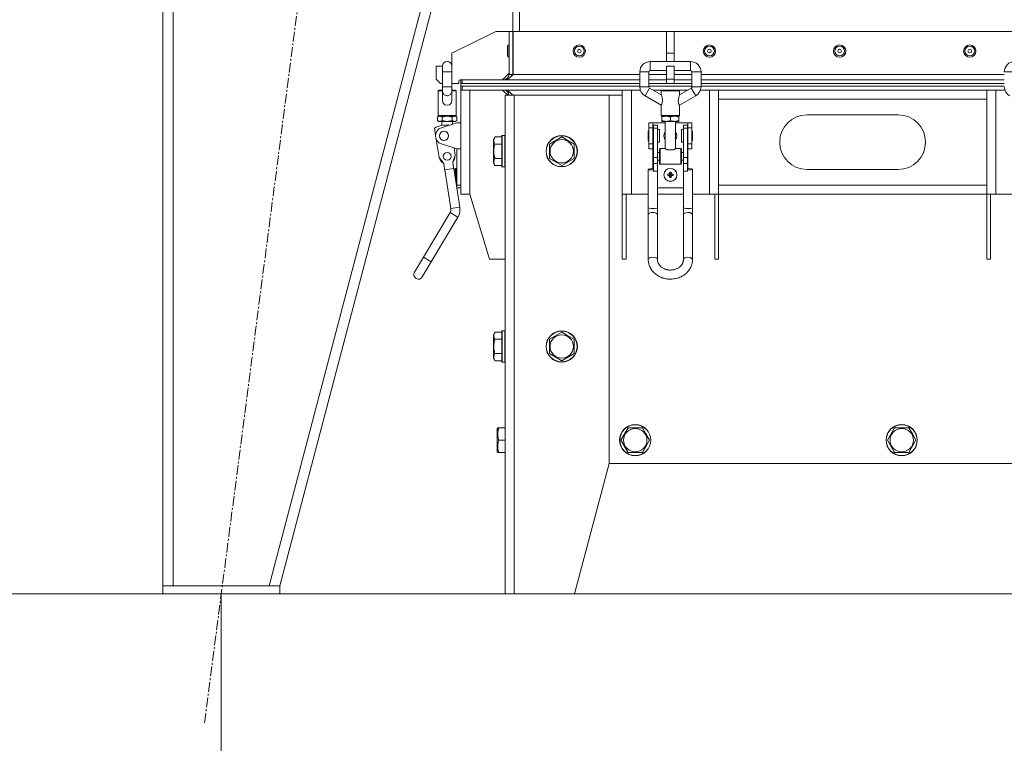
# Model space of a CAD drawing. Units: millimetres. Extents: x -39 to 22033, y -7 to 14850.
# Drawn here: x 3332 to 4088, y 9084 to 9641 of the extents above; entities that cross this region are included whole.
import ezdxf

# ---------------------------------------------------------------- set-up
doc = ezdxf.new("R2010")
doc.units = ezdxf.units.MM
doc.linetypes.add('K5LT_AXLED', pattern=[12, 7.5, -1.5, 1.5, -1.5])
doc.linetypes.add('K5LT_THIN', pattern=[0])
for name, color, linetype, true_color in [('DIM', 6, 'Continuous', 0xff00ff), ('OSI', 2, 'Continuous', 0xffff00), ('R', 1, 'Continuous', 0xff0000), ('WELDING', 7, 'Continuous', 0xffffff)]:
    doc.layers.add(name, color=color, linetype=linetype, true_color=true_color)

msp = doc.modelspace()

# ---------------------------------------------------------------- linework, layer by layer
at = {"layer": 'DIM', "color": 7, "linetype": 'K5LT_THIN', "lineweight": 18}
for p, q in [((3441.72, 9199.45), (2087.19, 9199.45)), ((4691.72, 9199.45), (2762.23, 9199.45)), ((3486.72, 9199.45), (3486.72, 8415.71))]:
    msp.add_line(p, q, dxfattribs=at)
at = {"layer": 'OSI', "color": 30, "linetype": 'K5LT_AXLED', "lineweight": 18, "true_color": 0xff8000}
msp.add_line((3473.81, 9100.29), (3584.49, 9950.61), dxfattribs=at)
at = {"layer": 'R', "color": 7, "linetype": 'K5LT_THIN', "lineweight": 18}
for p, q in [((3441.72, 9851.45), (3441.72, 9205.45)), ((3449.72, 9851.45), (3449.72, 9205.45)), ((3693.45, 9851.45), (3523.45, 9205.45)), ((3701.72, 9851.45), (3531.72, 9205.45)), ((3710.72, 9631.45), (3710.72, 9731.45)), ((3715.72, 9631.45), (3715.72, 9731.45)), ((3663.72, 9614.95), (3697.72, 9631.45)), ((3697.72, 9631.45), (3707.72, 9631.45)), ((3707.72, 9598.45), (3707.72, 9631.45)), ((3710.72, 9631.45), (3707.72, 9631.45)), ((3710.72, 9598.45), (3710.72, 9631.45)), ((3710.83, 9631.45), (3710.83, 9598.45)), ((3828.72, 9631.45), (3710.83, 9631.45)), ((3834.72, 9631.45), (3828.72, 9631.45)), ((3828.72, 9614.95), (3828.72, 9631.45)), ((3834.72, 9614.95), (3834.72, 9631.45)), ((4108.72, 9631.45), (3834.72, 9631.45)), ((3663.72, 9604.95), (3663.72, 9614.95)), ((3706.62, 9620.2), (3706.62, 9612.7)), ((3707.62, 9621.2), (3707.72, 9621.2)), ((3707.62, 9621.2), (3707.62, 9611.7)), ((3834.72, 9614.95), (3828.72, 9614.95)), ((3828.72, 9608.41), (3828.72, 9614.95)), ((3834.72, 9608.41), (3834.72, 9614.95)), ((3707.62, 9611.7), (3707.72, 9611.7)), ((3816.22, 9608.41), (3847.22, 9608.41)), ((3816.22, 9601.41), (3816.22, 9608.41)), ((3847.22, 9601.41), (3847.22, 9608.41)), ((3651.72, 9594.95), (3651.72, 9604.95)), ((3651.72, 9604.95), (3656.72, 9604.95)), ((3656.72, 9604.91), (3656.72, 9600.41)), ((3656.72, 9600.41), (3656.72, 9588.91)), ((3656.72, 9600.41), (3660.22, 9600.41)), ((3660.22, 9600.41), (3663.72, 9600.41)), ((3663.72, 9604.91), (3663.72, 9600.41)), ((3663.72, 9600.41), (3663.72, 9588.91)), ((3702.72, 9594.45), (3707.72, 9599.45)), ((3808.22, 9600.41), (3808.22, 9588.91)), ((3815.22, 9600.41), (3808.22, 9600.41)), ((3815.22, 9600.41), (3815.22, 9588.91)), ((3816.22, 9601.41), (3828.72, 9601.41)), ((3828.72, 9594.95), (3828.72, 9604.95)), ((3834.72, 9604.95), (3828.72, 9604.95)), ((3834.72, 9594.95), (3834.72, 9604.95)), ((3834.72, 9601.41), (3847.22, 9601.41)), ((3848.22, 9600.41), (3848.22, 9588.91)), ((3848.22, 9600.41), (3855.22, 9600.41)), ((3855.22, 9600.41), (3855.22, 9588.91)), ((4095.22, 9600.41), (4088.22, 9600.41)), ((3651.72, 9594.95), (3655.22, 9591.45)), ((3656.72, 9591.45), (3655.22, 9591.45)), ((3669.22, 9591.45), (3663.72, 9591.45)), ((3669.22, 9593.45), (3669.22, 9591.45)), ((3670.72, 9594.45), (3670.22, 9594.45)), ((3670.72, 9591.45), (3670.72, 9594.45)), ((3670.72, 9594.45), (3671.72, 9594.45)), ((3670.72, 9589.45), (3670.72, 9591.45)), ((3670.72, 9589.45), (3670.72, 9591.45)), ((3670.72, 9591.45), (3808.22, 9591.45)), ((3671.72, 9591.45), (3671.72, 9594.45)), ((3671.72, 9594.45), (3808.22, 9594.45)), ((3671.72, 9591.45), (3808.22, 9591.45)), ((3710.72, 9598.45), (3707.72, 9598.45)), ((3710.72, 9598.34), (3710.72, 9598.45)), ((3808.22, 9598.45), (3710.83, 9598.45)), ((3828.72, 9598.45), (3815.22, 9598.45)), ((3815.22, 9594.45), (3828.72, 9594.45)), ((3815.22, 9591.45), (3828.72, 9591.45)), ((3815.22, 9591.45), (3828.72, 9591.45)), ((3834.72, 9594.95), (3828.72, 9594.95)), ((3828.72, 9591.45), (3828.72, 9594.95)), ((3834.72, 9591.45), (3828.72, 9591.45)), ((3848.22, 9598.45), (3834.72, 9598.45)), ((3834.72, 9594.95), (3834.72, 9591.45)), ((3834.72, 9594.45), (3848.22, 9594.45)), ((3834.72, 9591.45), (3848.22, 9591.45)), ((3834.72, 9591.45), (3848.22, 9591.45)), ((4088.22, 9598.45), (3855.22, 9598.45)), ((3855.22, 9594.45), (4088.22, 9594.45)), ((3855.22, 9591.45), (4088.22, 9591.45)), ((3855.22, 9591.45), (4088.22, 9591.45)), ((3653.22, 9566.91), (3653.22, 9585.91)), ((3653.22, 9585.91), (3656.72, 9585.91)), ((3653.72, 9586.41), (3656.72, 9586.41)), ((3656.72, 9588.91), (3660.22, 9588.91)), ((3656.72, 9585.02), (3656.72, 9588.91)), ((3656.72, 9585.02), (3656.72, 9578.27)), ((3656.77, 9584.5), (3656.72, 9585.02)), ((3657.97, 9582.7), (3656.77, 9584.5)), ((3660.22, 9588.91), (3663.72, 9588.91)), ((3663.72, 9585.02), (3662.9, 9583.06)), ((3663.72, 9585.02), (3663.72, 9588.91)), ((3663.72, 9586.41), (3666.72, 9586.41)), ((3663.72, 9585.91), (3667.22, 9585.91)), ((3663.72, 9585.02), (3663.72, 9578.27)), ((3667.22, 9566.91), (3667.22, 9585.91)), ((3670.72, 9589.45), (3670.72, 9586.45)), ((3670.72, 9589.45), (3808.22, 9589.45)), ((3671.62, 9586.45), (3670.72, 9586.45)), ((3670.72, 9506.45), (3670.72, 9586.45)), ((3671.62, 9589.45), (3671.62, 9586.45)), ((3808.22, 9589.45), (3671.62, 9589.45)), ((3808.61, 9586.45), (3671.62, 9586.45)), ((3677.72, 9586.45), (3677.72, 9506.45)), ((3706.72, 9582.45), (3702.72, 9586.45)), ((3794.72, 9506.45), (3794.72, 9586.45)), ((3801.72, 9586.45), (3801.72, 9506.45)), ((3808.61, 9586.45), (3801.72, 9586.45)), ((3808.22, 9588.91), (3815.22, 9588.91)), ((3815.72, 9588.05), (3812.22, 9581.99)), ((3848.22, 9589.45), (3815.22, 9589.45)), ((3815.22, 9589.45), (3848.22, 9589.45)), ((3815.72, 9588.05), (3824.72, 9582.85)), ((3828.42, 9586.45), (3818.49, 9586.45)), ((3828.42, 9586.45), (3818.49, 9586.45)), ((3824.72, 9585.91), (3831.72, 9585.91)), ((3824.72, 9582.85), (3824.72, 9585.91)), ((3825.22, 9586.41), (3838.22, 9586.41)), ((3828.49, 9586.51), (3828.39, 9586.41)), ((3834.95, 9586.51), (3828.49, 9586.51)), ((3831.72, 9585.91), (3838.72, 9585.91)), ((3834.95, 9586.51), (3835.05, 9586.41)), ((3844.95, 9586.45), (3835.02, 9586.45)), ((3844.95, 9586.45), (3835.02, 9586.45)), ((3847.72, 9588.05), (3838.72, 9582.85)), ((3838.72, 9582.85), (3838.72, 9585.91)), ((3851.22, 9581.99), (3847.72, 9588.05)), ((3848.22, 9588.91), (3855.22, 9588.91)), ((4088.61, 9586.45), (3854.83, 9586.45)), ((3861.72, 9586.45), (3854.83, 9586.45)), ((4088.22, 9589.45), (3855.22, 9589.45)), ((3855.22, 9589.45), (4088.22, 9589.45)), ((3861.72, 9506.45), (3861.72, 9586.45)), ((3868.72, 9586.45), (3868.72, 9585.19)), ((3868.72, 9579.45), (3868.72, 9585.19)), ((4074.72, 9585.19), (4074.72, 9586.45)), ((4074.72, 9585.19), (4074.72, 9579.45)), ((4081.72, 9586.45), (4081.72, 9506.45)), ((4088.61, 9586.45), (4081.72, 9586.45)), ((3660.22, 9581.99), (3657.97, 9582.7)), ((3660.82, 9582.03), (3660.22, 9581.99)), ((3662.9, 9583.06), (3660.82, 9582.03)), ((3704.72, 9199.45), (3704.72, 9582.45)), ((3704.72, 9582.45), (3711.72, 9582.45)), ((3707.59, 9583.45), (3705.72, 9583.45)), ((3711.72, 9582.45), (3784.72, 9582.45)), ((3711.72, 9199.45), (3711.72, 9582.45)), ((3784.72, 9299.45), (3784.72, 9582.45)), ((3794.72, 9582.45), (3784.72, 9582.45)), ((3812.22, 9581.99), (3824.72, 9574.77)), ((3851.22, 9581.99), (3838.72, 9574.77)), ((3868.72, 9513.45), (3868.72, 9579.45)), ((4074.72, 9579.45), (3868.72, 9579.45)), ((4074.72, 9579.45), (4074.72, 9513.45)), ((3824.72, 9566.91), (3824.72, 9574.77)), ((3838.72, 9566.91), (3838.72, 9574.77)), ((3653.72, 9566.41), (3652.72, 9565.83)), ((3652.72, 9565.83), (3652.72, 9562.99)), ((3653.72, 9562.41), (3652.72, 9562.99)), ((3653.22, 9566.91), (3667.22, 9566.91)), ((3653.72, 9566.41), (3654.59, 9566.41)), ((3653.72, 9566.41), (3666.72, 9566.41)), ((3653.72, 9562.41), (3654.59, 9562.41)), ((3654.59, 9566.41), (3660.22, 9566.41)), ((3654.59, 9562.41), (3660.22, 9562.41)), ((3655.75, 9557.51), (3667.72, 9561.32)), ((3656.22, 9562.41), (3656.22, 9559.28)), ((3656.47, 9565.83), (3656.47, 9562.99)), ((3660.22, 9566.41), (3665.85, 9566.41)), ((3660.22, 9562.41), (3665.85, 9562.41)), ((3663.97, 9565.83), (3663.97, 9562.99)), ((3664.22, 9562.41), (3664.22, 9560.21)), ((3665.85, 9566.41), (3666.72, 9566.41)), ((3665.85, 9562.41), (3666.72, 9562.41)), ((3666.72, 9566.41), (3667.73, 9565.83)), ((3666.72, 9562.41), (3667.73, 9562.99)), ((3667.72, 9561.32), (3670.72, 9561.32)), ((3667.73, 9565.83), (3667.73, 9562.99)), ((3815.22, 9557.51), (3815.22, 9561.32)), ((3815.22, 9561.32), (3818.22, 9561.32)), ((3818.22, 9557.51), (3818.22, 9561.32)), ((3818.22, 9561.32), (3827.72, 9561.32)), ((3824.72, 9566.91), (3831.72, 9566.91)), ((3825.22, 9566.41), (3828.47, 9566.41)), ((3825.22, 9566.41), (3825.22, 9565.83)), ((3825.22, 9566.41), (3838.22, 9566.41)), ((3825.22, 9565.83), (3825.22, 9562.99)), ((3825.22, 9562.99), (3825.22, 9562.41)), ((3825.22, 9562.41), (3828.47, 9562.41)), ((3827.72, 9562.41), (3827.72, 9541.51)), ((3828.47, 9566.41), (3834.97, 9566.41)), ((3828.47, 9562.41), (3834.97, 9562.41)), ((3831.72, 9566.91), (3838.72, 9566.91)), ((3831.72, 9565.83), (3831.72, 9562.99)), ((3834.97, 9566.41), (3838.22, 9566.41)), ((3834.97, 9562.41), (3838.22, 9562.41)), ((3835.72, 9562.41), (3835.72, 9541.51)), ((3835.72, 9561.32), (3845.22, 9561.32)), ((3838.22, 9565.83), (3838.22, 9566.41)), ((3838.22, 9565.83), (3838.22, 9562.99)), ((3838.22, 9562.41), (3838.22, 9562.99)), ((3845.22, 9561.32), (3845.22, 9557.51)), ((3845.22, 9561.32), (3848.22, 9561.32)), ((3848.22, 9557.51), (3848.22, 9561.32)), ((3936.72, 9567.45), (4006.72, 9567.45)), ((3651.27, 9552.11), (3650.45, 9557.26)), ((3815.22, 9554.82), (3814.72, 9554.82)), ((3814.72, 9551.32), (3814.72, 9554.82)), ((3815.22, 9557.51), (3818.22, 9557.51)), ((3815.22, 9545.12), (3815.22, 9557.51)), ((3818.22, 9545.12), (3818.22, 9557.51)), ((3818.72, 9554.32), (3818.22, 9554.32)), ((3818.72, 9559.54), (3818.72, 9557.26)), ((3821.72, 9559.54), (3818.72, 9559.54)), ((3821.72, 9557.26), (3818.72, 9557.26)), ((3818.72, 9557.26), (3818.72, 9534.54)), ((3821.72, 9557.26), (3821.72, 9559.54)), ((3821.72, 9534.54), (3821.72, 9557.26)), ((3823.22, 9556.07), (3821.72, 9556.07)), ((3823.22, 9551.32), (3823.22, 9556.07)), ((3841.72, 9556.07), (3840.22, 9556.07)), ((3840.22, 9551.32), (3840.22, 9556.07)), ((3841.72, 9559.54), (3844.72, 9559.54)), ((3841.72, 9557.26), (3841.72, 9559.54)), ((3841.72, 9534.54), (3841.72, 9557.26)), ((3841.72, 9557.26), (3844.72, 9557.26)), ((3844.72, 9557.26), (3844.72, 9559.54)), ((3844.72, 9534.54), (3844.72, 9557.26)), ((3845.22, 9554.32), (3844.72, 9554.32)), ((3845.22, 9557.51), (3845.22, 9545.12)), ((3845.22, 9557.51), (3848.22, 9557.51)), ((3848.22, 9545.12), (3848.22, 9557.51)), ((3848.72, 9554.82), (3848.22, 9554.82)), ((3848.72, 9551.32), (3848.72, 9554.82)), ((3654.05, 9534.54), (3651.83, 9548.58)), ((3696.87, 9550.42), (3695.72, 9548.42)), ((3695.72, 9548.42), (3695.72, 9547.22)), ((3695.72, 9547.22), (3695.72, 9530.48)), ((3696.87, 9550.42), (3702.22, 9550.42)), ((3702.52, 9551.45), (3702.22, 9551.28)), ((3702.22, 9551.28), (3702.22, 9549.69)), ((3702.22, 9549.69), (3702.22, 9527.62)), ((3702.52, 9551.45), (3704.42, 9551.45)), ((3702.52, 9551.45), (3702.52, 9549.84)), ((3702.52, 9549.84), (3702.52, 9527.45)), ((3704.42, 9551.45), (3704.72, 9551.28)), ((3704.42, 9551.45), (3704.42, 9549.84)), ((3704.42, 9549.84), (3704.42, 9527.45)), ((3738.72, 9544.93), (3748.22, 9550.42)), ((3748.22, 9550.42), (3752.97, 9547.68)), ((3752.97, 9547.68), (3757.72, 9544.93)), ((3814.72, 9547.82), (3814.72, 9551.32)), ((3815.22, 9547.82), (3814.72, 9547.82)), ((3818.72, 9548.32), (3818.22, 9548.32)), ((3823.22, 9546.57), (3821.72, 9546.57)), ((3823.22, 9546.57), (3823.22, 9551.32)), ((3840.22, 9546.57), (3840.22, 9551.32)), ((3841.72, 9546.57), (3840.22, 9546.57)), ((3845.22, 9548.32), (3844.72, 9548.32)), ((3848.72, 9547.82), (3848.22, 9547.82)), ((3848.72, 9547.82), (3848.72, 9551.32)), ((3667.72, 9541.32), (3655.75, 9545.12)), ((3665.52, 9542.02), (3666.39, 9536.49)), ((3667.72, 9541.32), (3670.72, 9541.32)), ((3667.72, 9513.32), (3667.72, 9541.32)), ((3696.87, 9544.93), (3702.22, 9544.93)), ((3738.72, 9533.96), (3738.72, 9544.93)), ((3757.72, 9544.93), (3757.72, 9533.96)), ((3815.22, 9545.12), (3818.22, 9545.12)), ((3815.22, 9541.32), (3815.22, 9545.12)), ((3815.22, 9541.32), (3818.22, 9541.32)), ((3818.22, 9541.32), (3818.22, 9545.12)), ((3818.22, 9541.32), (3818.22, 9538.51)), ((3818.22, 9532.51), (3818.22, 9538.51)), ((3818.22, 9538.51), (3818.72, 9538.51)), ((3821.72, 9538.51), (3823.22, 9538.51)), ((3823.22, 9530.01), (3823.22, 9541.01)), ((3823.72, 9529.51), (3823.72, 9541.51)), ((3827.72, 9541.51), (3823.72, 9541.51)), ((3833.96, 9540.51), (3829.49, 9540.51)), ((3839.72, 9541.51), (3835.72, 9541.51)), ((3839.72, 9529.51), (3839.72, 9541.51)), ((3840.22, 9530.01), (3840.22, 9541.01)), ((3840.22, 9538.51), (3841.72, 9538.51)), ((3844.72, 9538.51), (3845.22, 9538.51)), ((3845.22, 9545.12), (3845.22, 9541.32)), ((3845.22, 9545.12), (3848.22, 9545.12)), ((3845.22, 9541.32), (3848.22, 9541.32)), ((3845.22, 9538.51), (3845.22, 9541.32)), ((3845.22, 9532.51), (3845.22, 9538.51)), ((3848.22, 9541.32), (3848.22, 9545.12)), ((3657.55, 9530.03), (3654.05, 9534.54)), ((3666.39, 9536.49), (3664.46, 9531.12)), ((3664.46, 9531.12), (3665.4, 9525.2)), ((3696.87, 9533.96), (3702.22, 9533.96)), ((3748.22, 9528.48), (3738.72, 9533.96)), ((3757.72, 9533.96), (3748.22, 9528.48)), ((3818.22, 9532.51), (3818.72, 9532.51)), ((3818.22, 9532.51), (3818.22, 9526.18)), ((3818.72, 9534.54), (3818.72, 9530.03)), ((3821.72, 9534.54), (3818.72, 9534.54)), ((3821.72, 9530.03), (3821.72, 9534.54)), ((3821.72, 9532.51), (3823.22, 9532.51)), ((3840.22, 9532.51), (3841.72, 9532.51)), ((3841.72, 9534.54), (3844.72, 9534.54)), ((3841.72, 9530.03), (3841.72, 9534.54)), ((3844.72, 9530.03), (3844.72, 9534.54)), ((3844.72, 9532.51), (3845.22, 9532.51)), ((3845.22, 9526.18), (3845.22, 9532.51)), ((3658.48, 9524.1), (3657.55, 9530.03)), ((3658.33, 9525.09), (3665.24, 9526.18)), ((3663.01, 9495.46), (3658.33, 9525.09)), ((3669.93, 9496.55), (3665.24, 9526.18)), ((3666.71, 9526.26), (3666.71, 9516.87)), ((3666.85, 9526.32), (3667.72, 9526.32)), ((3666.85, 9526.32), (3666.85, 9516.32)), ((3696.87, 9528.48), (3695.72, 9530.48)), ((3696.87, 9528.48), (3702.22, 9528.48)), ((3702.52, 9527.45), (3702.22, 9527.62)), ((3702.52, 9527.45), (3704.42, 9527.45)), ((3704.42, 9527.45), (3704.72, 9527.62)), ((3814.76, 9525.71), (3814.72, 9525.64)), ((3814.72, 9496), (3814.72, 9525.64)), ((3814.72, 9525.64), (3815.49, 9525.29)), ((3816.13, 9526.07), (3814.76, 9525.71)), ((3815.49, 9525.29), (3817.76, 9525.09)), ((3818.72, 9526.18), (3816.13, 9526.07)), ((3817.76, 9525.09), (3818.22, 9525.09)), ((3821.72, 9530.03), (3818.72, 9530.03)), ((3818.72, 9530.03), (3818.72, 9524.1)), ((3821.72, 9524.1), (3818.72, 9524.1)), ((3821.72, 9524.1), (3821.72, 9530.03)), ((3821.72, 9496), (3821.72, 9524.1)), ((3839.72, 9529.51), (3823.72, 9529.51)), ((3831.18, 9523.42), (3831.53, 9522.05)), ((3832.26, 9523.42), (3831.91, 9522.05)), ((3841.72, 9530.03), (3844.72, 9530.03)), ((3841.72, 9524.1), (3841.72, 9530.03)), ((3841.72, 9496), (3841.72, 9524.1)), ((3841.72, 9524.1), (3844.72, 9524.1)), ((3844.72, 9524.1), (3844.72, 9530.03)), ((3845.68, 9526.18), (3844.72, 9526.18)), ((3845.22, 9525.09), (3847.7, 9525.25)), ((3847.95, 9525.98), (3845.68, 9526.18)), ((3847.7, 9525.25), (3848.72, 9525.64)), ((3848.72, 9525.64), (3847.95, 9525.98)), ((3848.72, 9496), (3848.72, 9525.64)), ((4006.72, 9525.45), (3936.72, 9525.45)), ((3666.85, 9516.32), (3667.72, 9516.32)), ((3829.62, 9521.86), (3830.99, 9521.51)), ((3829.62, 9520.78), (3830.99, 9521.13)), ((3830.23, 9521.9), (3831.24, 9521.51)), ((3830.23, 9520.74), (3831.24, 9521.13)), ((3830.91, 9522.13), (3831.47, 9521.57)), ((3830.91, 9520.51), (3831.47, 9521.06)), ((3830.99, 9521.13), (3830.99, 9521.51)), ((3830.99, 9521.51), (3831.24, 9521.51)), ((3831.24, 9521.13), (3830.99, 9521.13)), ((3831.14, 9522.81), (3831.53, 9521.8)), ((3831.14, 9519.83), (3831.53, 9520.84)), ((3831.18, 9519.22), (3831.53, 9520.59)), ((3831.24, 9521.51), (3831.47, 9521.57)), ((3831.47, 9521.06), (3831.24, 9521.13)), ((3831.47, 9521.57), (3831.53, 9521.8)), ((3831.53, 9520.84), (3831.47, 9521.06)), ((3831.53, 9521.8), (3831.53, 9522.05)), ((3831.53, 9522.05), (3831.91, 9522.05)), ((3831.53, 9520.59), (3831.53, 9520.84)), ((3831.91, 9520.59), (3831.53, 9520.59)), ((3832.3, 9522.81), (3831.91, 9521.8)), ((3831.91, 9522.05), (3831.91, 9521.8)), ((3831.91, 9521.8), (3831.98, 9521.57)), ((3831.98, 9521.06), (3831.91, 9520.84)), ((3832.3, 9519.83), (3831.91, 9520.84)), ((3831.91, 9520.84), (3831.91, 9520.59)), ((3832.26, 9519.22), (3831.91, 9520.59)), ((3832.53, 9522.13), (3831.98, 9521.57)), ((3831.98, 9521.57), (3832.2, 9521.51)), ((3832.2, 9521.13), (3831.98, 9521.06)), ((3832.53, 9520.51), (3831.98, 9521.06)), ((3833.21, 9521.9), (3832.2, 9521.51)), ((3832.2, 9521.51), (3832.45, 9521.51)), ((3833.21, 9520.74), (3832.2, 9521.13)), ((3832.45, 9521.13), (3832.2, 9521.13)), ((3833.82, 9521.86), (3832.45, 9521.51)), ((3832.45, 9521.51), (3832.45, 9521.13)), ((3833.82, 9520.78), (3832.45, 9521.13)), ((3667.72, 9513.32), (3670.72, 9513.32)), ((3667.72, 9511.32), (3667.72, 9513.32)), ((3670.72, 9511.32), (3667.72, 9511.32)), ((3821.72, 9511.32), (3841.72, 9511.32)), ((3868.72, 9513.45), (4074.72, 9513.45)), ((3868.72, 9507.7), (3868.72, 9513.45)), ((4074.72, 9513.45), (4074.72, 9507.7)), ((3677.72, 9506.45), (3670.72, 9506.45)), ((3677.72, 9506.45), (3692.72, 9456.45)), ((3801.72, 9506.45), (3794.72, 9506.45)), ((3794.72, 9456.45), (3794.72, 9506.45)), ((3797.72, 9456.45), (3797.72, 9506.45)), ((3814.72, 9506.45), (3801.72, 9506.45)), ((3841.72, 9506.45), (3821.72, 9506.45)), ((3861.72, 9506.45), (3848.72, 9506.45)), ((3868.72, 9506.45), (3861.72, 9506.45)), ((3865.72, 9506.45), (3865.72, 9456.45)), ((3868.72, 9507.7), (3868.72, 9506.45)), ((4074.72, 9506.45), (3868.72, 9506.45)), ((3868.72, 9506.45), (3868.72, 9456.45)), ((4074.72, 9506.45), (4074.72, 9507.7)), ((4081.72, 9506.45), (4074.72, 9506.45)), ((4074.72, 9456.45), (4074.72, 9506.45)), ((4077.72, 9456.45), (4077.72, 9506.45)), ((4094.72, 9506.45), (4081.72, 9506.45)), ((3663.01, 9495.46), (3669.93, 9496.55)), ((3814.72, 9490.67), (3814.72, 9496)), ((3821.72, 9490.67), (3821.72, 9496)), ((3841.72, 9496), (3841.72, 9490.67)), ((3848.72, 9496), (3848.72, 9490.67)), ((3642.01, 9458.07), (3662.44, 9492.46)), ((3648.03, 9454.49), (3668.46, 9488.88)), ((3668.46, 9488.88), (3662.44, 9492.46)), ((3814.72, 9490.67), (3814.72, 9456.28)), ((3821.72, 9490.67), (3821.72, 9456.28)), ((3841.72, 9456.28), (3841.72, 9490.67)), ((3848.72, 9456.28), (3848.72, 9490.67)), ((3642.01, 9458.07), (3635.11, 9446.46)), ((3642.01, 9458.07), (3648.03, 9454.49)), ((3692.72, 9456.45), (3704.72, 9456.45)), ((3797.72, 9456.45), (3794.72, 9456.45)), ((3865.72, 9456.45), (3868.72, 9456.45)), ((4077.72, 9456.45), (4074.72, 9456.45)), ((3648.03, 9454.49), (3641.13, 9442.89)), ((3696.87, 9400.42), (3695.72, 9398.42)), ((3695.72, 9398.42), (3695.72, 9397.22)), ((3695.72, 9397.22), (3695.72, 9380.48)), ((3696.87, 9400.42), (3702.22, 9400.42)), ((3696.87, 9394.93), (3702.22, 9394.93)), ((3702.52, 9401.45), (3702.22, 9401.28)), ((3702.22, 9401.28), (3702.22, 9399.69)), ((3702.22, 9399.69), (3702.22, 9377.62)), ((3702.52, 9401.45), (3704.42, 9401.45)), ((3702.52, 9401.45), (3702.52, 9399.84)), ((3702.52, 9399.84), (3702.52, 9377.45)), ((3704.42, 9401.45), (3704.72, 9401.28)), ((3704.42, 9401.45), (3704.42, 9399.84)), ((3704.42, 9399.84), (3704.42, 9377.45)), ((3738.72, 9394.93), (3748.22, 9400.42)), ((3738.72, 9383.96), (3738.72, 9394.93)), ((3748.22, 9400.42), (3752.97, 9397.68)), ((3752.97, 9397.68), (3757.72, 9394.93)), ((3757.72, 9394.93), (3757.72, 9383.96)), ((3696.87, 9378.48), (3695.72, 9380.48)), ((3696.87, 9383.96), (3702.22, 9383.96)), ((3748.22, 9378.48), (3738.72, 9383.96)), ((3757.72, 9383.96), (3748.22, 9378.48)), ((3696.87, 9378.48), (3702.22, 9378.48)), ((3702.52, 9377.45), (3702.22, 9377.62)), ((3702.52, 9377.45), (3704.42, 9377.45)), ((3704.42, 9377.45), (3704.72, 9377.62)), ((3699.03, 9326.95), (3698.72, 9326.42)), ((3698.72, 9326.42), (3698.72, 9321.94)), ((3699.03, 9326.95), (3699.87, 9326.95)), ((3699.87, 9326.95), (3704.72, 9326.95)), ((3793.75, 9317.45), (3799.24, 9326.95)), ((3799.24, 9326.95), (3810.21, 9326.95)), ((3810.21, 9326.95), (3812.95, 9322.2)), ((3998.42, 9317.45), (4003.9, 9326.95)), ((4003.9, 9326.95), (4014.87, 9326.95)), ((4014.87, 9326.95), (4017.62, 9322.2)), ((3698.72, 9321.94), (3698.72, 9308.48)), ((3812.95, 9322.2), (3815.69, 9317.45)), ((4017.62, 9322.2), (4020.36, 9317.45)), ((3699.87, 9317.45), (3704.72, 9317.45)), ((3799.24, 9307.95), (3793.75, 9317.45)), ((3815.69, 9317.45), (3810.21, 9307.95)), ((4003.9, 9307.95), (3998.42, 9317.45)), ((4020.36, 9317.45), (4014.87, 9307.95)), ((3699.03, 9307.95), (3698.72, 9308.48)), ((3699.87, 9307.95), (3699.03, 9307.95)), ((3699.87, 9307.95), (3704.72, 9307.95)), ((3810.21, 9307.95), (3799.24, 9307.95)), ((4014.87, 9307.95), (4003.9, 9307.95)), ((3757.93, 9199.45), (3784.72, 9299.45)), ((3784.72, 9299.45), (4438.72, 9299.45)), ((3441.72, 9199.45), (3441.72, 9205.45)), ((3441.72, 9205.45), (3531.72, 9205.45)), ((3523.45, 9205.45), (3449.72, 9205.45)), ((3531.72, 9199.45), (3531.72, 9205.45)), ((3441.72, 9199.45), (3531.72, 9199.45)), ((3704.72, 9199.45), (3711.72, 9199.45)), ((3711.72, 9199.45), (3757.93, 9199.45))]:
    msp.add_line(p, q, dxfattribs=at)
for centre, radius in [((3761.72, 9616.45), 4.75), ((3761.72, 9616.45), 3.75), ((3761.72, 9616.45), 1.4), ((3861.72, 9616.45), 4.75), ((3861.72, 9616.45), 3.75), ((3861.72, 9616.45), 1.4), ((3961.72, 9616.45), 4.75), ((3961.72, 9616.45), 3.75), ((3961.72, 9616.45), 1.4), ((4061.72, 9616.45), 4.75), ((4061.72, 9616.45), 3.75), ((4061.72, 9616.45), 1.4), ((3657.72, 9551.32), 3.5), ((3748.22, 9539.45), 12), ((3748.22, 9539.45), 11.83), ((3748.22, 9539.45), 8.97), ((3660.22, 9535.51), 3), ((3831.72, 9521.32), 5), ((3831.72, 9521.32), 4.94), ((3748.22, 9389.45), 12), ((3748.22, 9389.45), 11.83), ((3748.22, 9389.45), 8.97), ((3804.72, 9317.45), 12), ((3804.72, 9317.45), 11.83), ((3804.72, 9317.45), 8.97), ((4009.39, 9317.45), 12), ((4009.39, 9317.45), 11.83), ((4009.39, 9317.45), 8.97)]:
    msp.add_circle(centre, radius, dxfattribs=at)
for centre, radius, start, end in [((3707.62, 9620.2), 1, 90, 180), ((3660.22, 9604.91), 3.5, 0, 180), ((3707.62, 9612.7), 1, 180, 270), ((3816.22, 9600.41), 8, 90, 180), ((3847.22, 9600.41), 8, 0, 90), ((4096.22, 9600.41), 8, 90, 180), ((3660.22, 9604.95), 3.5, 180, 180.26218), ((3660.22, 9604.95), 3.5, 359.67566, 0), ((3816.22, 9600.41), 1, 90, 180), ((3847.22, 9600.41), 1, 0, 90), ((3670.22, 9593.45), 1, 90, 180), ((3703.72, 9598.45), 4, 270, 0), ((3703.72, 9598.45), 7, 359.10402, 0), ((3653.72, 9585.91), 0.5, 90, 180), ((3666.72, 9585.91), 0.5, 0, 90), ((3703.72, 9582.45), 4, 0, 90), ((3816.22, 9588.91), 8, 180, 240), ((3816.22, 9588.91), 1, 180, 240), ((3825.22, 9585.91), 0.5, 90, 180), ((3838.22, 9585.91), 0.5, 0, 90), ((3847.22, 9588.91), 1, 300, 0), ((3847.22, 9588.91), 8, 300, 0), ((4096.22, 9588.91), 8, 180, 240), ((3653.72, 9566.91), 0.5, 180, 270), ((3666.72, 9566.91), 0.5, 270, 0), ((3825.22, 9566.91), 0.5, 180, 270), ((3838.22, 9566.91), 0.5, 270, 0), ((3936.72, 9546.45), 21, 90, 270), ((4006.72, 9546.45), 21, 270, 90), ((3659.33, 9541.15), 18.39, 82.71707, 118.85998), ((3657.72, 9551.32), 6.5, 107.63745, 252.36255), ((3831.72, 9551.32), 5, 143.1301, 216.8699), ((3831.72, 9551.32), 4.94, 144.04943, 215.95057), ((3831.72, 9551.32), 5, 323.1301, 36.8699), ((3831.72, 9551.32), 4.94, 324.04943, 35.95057), ((3823.72, 9541.01), 0.5, 90, 180), ((3839.72, 9541.01), 0.5, 0, 90), ((3660.22, 9535.51), 6, 193.68338, 241.91404), ((3660.22, 9535.51), 5.5, 212.48335, 223.11407), ((3660.22, 9535.51), 6, 316.0618, 4.29245), ((3660.22, 9535.51), 5.5, 334.86176, 345.49249), ((3671.67, 9521.32), 7, 135.09913, 152.00803), ((3666.85, 9526.12), 0.2, 90, 135.09913), ((3823.72, 9530.01), 0.5, 180, 270), ((3839.72, 9530.01), 0.5, 270, 0), ((3666.85, 9516.52), 0.2, 253.98099, 270), ((3658.57, 9494.75), 4.5, 329.28792, 8.98792), ((3658.57, 9494.75), 11.5, 329.28792, 8.98792), ((3658.57, 9494.75), 11.5, 329.28792, 8.98792), ((3638.12, 9444.67), 3.5, 149.28792, 329.28792)]:
    msp.add_arc(centre, radius, start, end, dxfattribs=at)
for centre, major_axis, ratio, start_param, end_param in [((3818.22, 9525.64), (3.5, 0), 0.156226, 4.712389, 4.855737), ((3832.74, 9521.32), (0, -6.92), 0.23617, 4.404544, 4.495256), ((3831.72, 9519.11), (-6.31, 0), 0.685416, 4.712389, 4.798343), ((3831.72, 9519.11), (-6.31, 0), 0.685416, 4.626435, 4.712389), ((3830.7, 9521.32), (0, 6.92), 0.23617, -1.353663, -1.262951), ((3845.22, 9525.64), (3.5, 0), 0.156226, 4.569041, 4.712389), ((3833.93, 9521.32), (0, -6.31), 0.685416, 4.626435, 4.798343), ((3831.72, 9520.3), (-6.92, 0), 0.23617, -1.353663, -1.262951), ((3831.72, 9522.34), (6.92, 0), 0.23617, 4.404544, 4.495256), ((3832.74, 9521.32), (0, -6.92), 0.23617, -1.353663, -1.262951), ((3831.72, 9523.53), (6.31, 0), 0.685416, 4.626435, 4.798343), ((3830.7, 9521.32), (0, 6.92), 0.23617, 4.404544, 4.495256), ((3831.72, 9520.3), (-6.92, 0), 0.23617, 4.404544, 4.495256), ((3831.72, 9522.34), (6.92, 0), 0.23617, -1.353663, -1.262951), ((3829.51, 9521.32), (0, 6.31), 0.685416, 4.626435, 4.798343), ((3818.22, 9490.67), (-3.5, 0), 0.510724, 4.712389, 6.283185), ((3818.22, 9456.28), (-3.5, 0), 0.510724, 3.141593, 6.283185), ((3845.22, 9456.28), (-3.5, 0), 0.510724, 4.712389, 6.283185)]:
    msp.add_ellipse(centre, major_axis=major_axis, ratio=ratio, start_param=start_param, end_param=end_param, dxfattribs=at)
at = {"layer": 'WELDING', "color": 7, "linetype": 'K5LT_THIN', "lineweight": 18}
for p, q in [((3656.72, 9578.2), (3656.72, 9578.27)), ((3657.18, 9576.41), (3656.72, 9578.2)), ((3658.49, 9575.17), (3657.18, 9576.41)), ((3663.3, 9576.47), (3662.02, 9575.21)), ((3663.72, 9578.27), (3663.3, 9576.47)), ((3824.76, 9582.73), (3824.72, 9582.85)), ((3825.34, 9580.77), (3824.76, 9582.73)), ((3825.2, 9575.75), (3825.65, 9577.88)), ((3825.65, 9577.88), (3825.34, 9580.77)), ((3837.79, 9577.88), (3838.11, 9580.77)), ((3838.25, 9575.75), (3837.79, 9577.88)), ((3838.11, 9580.77), (3838.67, 9582.71)), ((3838.67, 9582.71), (3838.72, 9582.85)), ((3660.22, 9574.77), (3658.49, 9575.17)), ((3662.02, 9575.21), (3660.22, 9574.77)), ((3824.72, 9574.77), (3824.73, 9574.79)), ((3824.73, 9574.79), (3825.2, 9575.75)), ((3838.71, 9574.79), (3838.25, 9575.75)), ((3838.72, 9574.77), (3838.71, 9574.79)), ((3814.72, 9496), (3814.75, 9495.94)), ((3814.75, 9495.94), (3815.44, 9495.67)), ((3815.44, 9495.67), (3816.87, 9495.5)), ((3816.87, 9495.5), (3818.22, 9495.46)), ((3818.22, 9495.46), (3819.97, 9495.53)), ((3819.97, 9495.53), (3821.25, 9495.73)), ((3821.25, 9495.73), (3821.72, 9496)), ((3841.72, 9496), (3841.75, 9495.94)), ((3841.75, 9495.94), (3842.44, 9495.67)), ((3842.44, 9495.67), (3843.87, 9495.5)), ((3843.87, 9495.5), (3845.22, 9495.46)), ((3845.22, 9495.46), (3846.97, 9495.53)), ((3846.97, 9495.53), (3848.25, 9495.73)), ((3848.25, 9495.73), (3848.72, 9496)), ((3819.58, 9492.32), (3818.22, 9492.46)), ((3821.01, 9491.75), (3819.58, 9492.32)), ((3821.69, 9490.89), (3821.01, 9491.75)), ((3821.72, 9490.67), (3821.69, 9490.89)), ((3842.19, 9491.56), (3841.72, 9490.67)), ((3843.47, 9492.22), (3842.19, 9491.56)), ((3845.22, 9492.46), (3843.47, 9492.22)), ((3846.57, 9492.32), (3845.22, 9492.46)), ((3848.01, 9491.75), (3846.57, 9492.32)), ((3848.69, 9490.9), (3848.01, 9491.75)), ((3848.72, 9490.67), (3848.69, 9490.9)), ((3845.22, 9458.07), (3846.97, 9457.83)), ((3846.97, 9457.83), (3848.25, 9457.17)), ((3848.25, 9457.17), (3848.72, 9456.28))]:
    msp.add_line(p, q, dxfattribs=at)
for points in [[(3710.83, 9598.45), (3710.68, 9598.3), (3710.39, 9598), (3709.95, 9597.56), (3709.52, 9597.13), (3709.08, 9596.71), (3708.65, 9596.32), (3708.21, 9595.95), (3707.77, 9595.62), (3707.34, 9595.32), (3706.9, 9595.06), (3706.47, 9594.84), (3706.03, 9594.67), (3705.59, 9594.54), (3705.16, 9594.47), (3704.87, 9594.45), (3704.72, 9594.45)], [(3704.62, 9586.45), (3704.76, 9586.45), (3705.05, 9586.43), (3705.49, 9586.36), (3705.92, 9586.23), (3706.36, 9586.06), (3706.8, 9585.84), (3707.23, 9585.58), (3707.67, 9585.28), (3708.1, 9584.95), (3708.54, 9584.58), (3708.98, 9584.19), (3709.41, 9583.77), (3709.85, 9583.34), (3710.28, 9582.9), (3710.58, 9582.6), (3710.72, 9582.45)], [(3830.23, 9521.9), (3830.45, 9521.98), (3830.68, 9522.06), (3830.91, 9522.13)], [(3830.91, 9520.51), (3830.68, 9520.58), (3830.45, 9520.66), (3830.23, 9520.74)], [(3830.91, 9522.13), (3830.98, 9522.36), (3831.06, 9522.59), (3831.14, 9522.81)], [(3831.14, 9519.83), (3831.06, 9520.05), (3830.98, 9520.28), (3830.91, 9520.51)], [(3832.3, 9522.81), (3832.38, 9522.59), (3832.46, 9522.36), (3832.53, 9522.13)], [(3832.53, 9520.51), (3832.46, 9520.28), (3832.38, 9520.05), (3832.3, 9519.83)], [(3832.53, 9522.13), (3832.76, 9522.06), (3832.99, 9521.98), (3833.21, 9521.9)], [(3833.21, 9520.74), (3832.99, 9520.66), (3832.76, 9520.58), (3832.53, 9520.51)]]:
    msp.add_open_spline(points, degree=3, dxfattribs=at)
for points, knots in [([(3652.72, 9565.83), (3652.88, 9565.93), (3653.15, 9566.07), (3653.54, 9566.23), (3653.84, 9566.32), (3654.11, 9566.38), (3654.35, 9566.41), (3654.51, 9566.41), (3654.59, 9566.41)], [0, 0, 0, 0, 2.221693, 3.829532, 5.448807, 6.573282, 7.752669, 9, 9, 9, 9]), ([(3654.59, 9562.41), (3654.5, 9562.41), (3654.33, 9562.42), (3654.08, 9562.46), (3653.81, 9562.52), (3653.47, 9562.62), (3653.1, 9562.79), (3652.83, 9562.93), (3652.72, 9562.99)], [0, 0, 0, 0, 1.314329, 2.547962, 3.703237, 5.330383, 7.418032, 9, 9, 9, 9]), ([(3654.59, 9566.41), (3654.68, 9566.41), (3654.85, 9566.41), (3655.1, 9566.37), (3655.37, 9566.31), (3655.71, 9566.2), (3656.09, 9566.04), (3656.35, 9565.9), (3656.47, 9565.83)], [0, 0, 0, 0, 1.314329, 2.547962, 3.703237, 5.330383, 7.418032, 9, 9, 9, 9]), ([(3656.47, 9562.99), (3656.31, 9562.9), (3656.03, 9562.76), (3655.65, 9562.6), (3655.35, 9562.51), (3655.08, 9562.45), (3654.84, 9562.42), (3654.67, 9562.41), (3654.59, 9562.41)], [0, 0, 0, 0, 2.221693, 3.829532, 5.448807, 6.573282, 7.752669, 9, 9, 9, 9]), ([(3656.47, 9565.83), (3656.54, 9565.85), (3656.68, 9565.89), (3656.9, 9565.95), (3657.11, 9566.01), (3657.31, 9566.06), (3657.52, 9566.1), (3657.72, 9566.15), (3657.92, 9566.19), (3658.13, 9566.22), (3658.33, 9566.26), (3658.55, 9566.29), (3658.76, 9566.32), (3659, 9566.35), (3659.28, 9566.38), (3659.59, 9566.4), (3659.9, 9566.41), (3660.12, 9566.41), (3660.22, 9566.41)], [3.493813, 3.493813, 3.493813, 3.493813, 3.727321, 3.96083, 4.194338, 4.427847, 4.661355, 4.894863, 5.128372, 5.36188, 5.613369, 5.864859, 6.116348, 6.367837, 6.739602, 7.111366, 7.483131, 7.854895, 7.854895, 7.854895, 7.854895]), ([(3660.22, 9562.41), (3660.15, 9562.41), (3660.02, 9562.41), (3659.82, 9562.42), (3659.61, 9562.43), (3659.41, 9562.44), (3659.21, 9562.46), (3658.95, 9562.48), (3658.68, 9562.52), (3658.41, 9562.56), (3658.21, 9562.59), (3658.01, 9562.62), (3657.81, 9562.66), (3657.62, 9562.7), (3657.43, 9562.75), (3657.23, 9562.79), (3657.01, 9562.85), (3656.76, 9562.91), (3656.57, 9562.97), (3656.47, 9562.99)], [7.854895, 7.854895, 7.854895, 7.854895, 8.093936, 8.332976, 8.572016, 8.811057, 9.050097, 9.289137, 9.767218, 10.003452, 10.239685, 10.475919, 10.712152, 10.931831, 11.151509, 11.371188, 11.590867, 11.903422, 12.215978, 12.215978, 12.215978, 12.215978]), ([(3660.22, 9566.41), (3660.29, 9566.41), (3660.43, 9566.41), (3660.63, 9566.41), (3660.83, 9566.4), (3661.03, 9566.39), (3661.23, 9566.37), (3661.5, 9566.34), (3661.76, 9566.31), (3662.03, 9566.27), (3662.23, 9566.24), (3662.43, 9566.2), (3662.63, 9566.16), (3662.82, 9566.12), (3663.01, 9566.08), (3663.21, 9566.04), (3663.43, 9565.98), (3663.69, 9565.91), (3663.88, 9565.86), (3663.97, 9565.83)], [7.854895, 7.854895, 7.854895, 7.854895, 8.093936, 8.332976, 8.572016, 8.811057, 9.050097, 9.289137, 9.767218, 10.003452, 10.239685, 10.475919, 10.712152, 10.931831, 11.151509, 11.371188, 11.590867, 11.903422, 12.215978, 12.215978, 12.215978, 12.215978]), ([(3663.97, 9562.99), (3663.9, 9562.97), (3663.76, 9562.93), (3663.55, 9562.88), (3663.34, 9562.82), (3663.13, 9562.77), (3662.92, 9562.72), (3662.72, 9562.68), (3662.52, 9562.64), (3662.32, 9562.6), (3662.11, 9562.57), (3661.9, 9562.54), (3661.68, 9562.51), (3661.44, 9562.48), (3661.16, 9562.45), (3660.85, 9562.43), (3660.54, 9562.42), (3660.33, 9562.41), (3660.22, 9562.41)], [3.493813, 3.493813, 3.493813, 3.493813, 3.727321, 3.96083, 4.194338, 4.427847, 4.661355, 4.894863, 5.128372, 5.36188, 5.613369, 5.864859, 6.116348, 6.367837, 6.739602, 7.111366, 7.483131, 7.854895, 7.854895, 7.854895, 7.854895]), ([(3663.97, 9565.83), (3664.14, 9565.93), (3664.41, 9566.07), (3664.79, 9566.23), (3665.1, 9566.32), (3665.37, 9566.38), (3665.61, 9566.41), (3665.77, 9566.41), (3665.85, 9566.41)], [0, 0, 0, 0, 2.221693, 3.829532, 5.448807, 6.573282, 7.752669, 9, 9, 9, 9]), ([(3665.85, 9562.41), (3665.76, 9562.41), (3665.59, 9562.42), (3665.34, 9562.46), (3665.07, 9562.52), (3664.73, 9562.62), (3664.35, 9562.79), (3664.09, 9562.93), (3663.97, 9562.99)], [0, 0, 0, 0, 1.314329, 2.547962, 3.703237, 5.330383, 7.418032, 9, 9, 9, 9]), ([(3665.85, 9566.41), (3665.94, 9566.41), (3666.11, 9566.41), (3666.36, 9566.37), (3666.63, 9566.31), (3666.97, 9566.2), (3667.35, 9566.04), (3667.61, 9565.9), (3667.73, 9565.83)], [0, 0, 0, 0, 1.314329, 2.547962, 3.703237, 5.330383, 7.418032, 9, 9, 9, 9]), ([(3667.73, 9562.99), (3667.57, 9562.9), (3667.29, 9562.76), (3666.91, 9562.6), (3666.6, 9562.51), (3666.34, 9562.45), (3666.1, 9562.42), (3665.93, 9562.41), (3665.85, 9562.41)], [0, 0, 0, 0, 2.221693, 3.829532, 5.448807, 6.573282, 7.752669, 9, 9, 9, 9]), ([(3825.22, 9565.83), (3825.5, 9565.93), (3825.98, 9566.07), (3826.64, 9566.23), (3827.17, 9566.32), (3827.63, 9566.38), (3828.05, 9566.41), (3828.33, 9566.41), (3828.47, 9566.41)], [0, 0, 0, 0, 2.221693, 3.829532, 5.448807, 6.573282, 7.752669, 9, 9, 9, 9]), ([(3828.47, 9562.41), (3828.32, 9562.41), (3828.03, 9562.42), (3827.59, 9562.46), (3827.12, 9562.52), (3826.53, 9562.62), (3825.88, 9562.79), (3825.42, 9562.93), (3825.22, 9562.99)], [0, 0, 0, 0, 1.314329, 2.547962, 3.703237, 5.330383, 7.418032, 9, 9, 9, 9]), ([(3828.47, 9566.41), (3828.62, 9566.41), (3828.92, 9566.41), (3829.35, 9566.37), (3829.83, 9566.31), (3830.41, 9566.2), (3831.06, 9566.04), (3831.52, 9565.9), (3831.72, 9565.83)], [0, 0, 0, 0, 1.314329, 2.547962, 3.703237, 5.330383, 7.418032, 9, 9, 9, 9]), ([(3831.72, 9562.99), (3831.44, 9562.9), (3830.96, 9562.76), (3830.3, 9562.6), (3829.78, 9562.51), (3829.31, 9562.45), (3828.9, 9562.42), (3828.61, 9562.41), (3828.47, 9562.41)], [0, 0, 0, 0, 2.221693, 3.829532, 5.448807, 6.573282, 7.752669, 9, 9, 9, 9]), ([(3831.72, 9565.83), (3832, 9565.93), (3832.48, 9566.07), (3833.14, 9566.23), (3833.67, 9566.32), (3834.13, 9566.38), (3834.55, 9566.41), (3834.83, 9566.41), (3834.97, 9566.41)], [0, 0, 0, 0, 2.221693, 3.829532, 5.448807, 6.573282, 7.752669, 9, 9, 9, 9]), ([(3834.97, 9562.41), (3834.82, 9562.41), (3834.53, 9562.42), (3834.09, 9562.46), (3833.62, 9562.52), (3833.03, 9562.62), (3832.38, 9562.79), (3831.92, 9562.93), (3831.72, 9562.99)], [0, 0, 0, 0, 1.314329, 2.547962, 3.703237, 5.330383, 7.418032, 9, 9, 9, 9]), ([(3834.97, 9566.41), (3835.12, 9566.41), (3835.42, 9566.41), (3835.85, 9566.37), (3836.33, 9566.31), (3836.91, 9566.2), (3837.56, 9566.04), (3838.02, 9565.9), (3838.22, 9565.83)], [0, 0, 0, 0, 1.314329, 2.547962, 3.703237, 5.330383, 7.418032, 9, 9, 9, 9]), ([(3838.22, 9562.99), (3837.94, 9562.9), (3837.46, 9562.76), (3836.8, 9562.6), (3836.28, 9562.51), (3835.81, 9562.45), (3835.4, 9562.42), (3835.11, 9562.41), (3834.97, 9562.41)], [0, 0, 0, 0, 2.221693, 3.829532, 5.448807, 6.573282, 7.752669, 9, 9, 9, 9]), ([(3696.87, 9550.42), (3696.77, 9550.24), (3696.59, 9549.9), (3696.34, 9549.34), (3696.17, 9548.82), (3696.07, 9548.31), (3696.03, 9547.95), (3696.03, 9547.74), (3696.03, 9547.68)], [0, 0, 0, 0, 1.81824, 3.449192, 5.5205, 6.92415, 8.399389, 9, 9, 9, 9]), ([(3696.03, 9547.68), (3696.03, 9547.53), (3696.04, 9547.25), (3696.11, 9546.81), (3696.21, 9546.4), (3696.43, 9545.77), (3696.67, 9545.29), (3696.87, 9544.93)], [0, 0, 0, 0, 1.226606, 2.409535, 3.824463, 4.76519, 8, 8, 8, 8]), ([(3696.87, 9544.93), (3696.81, 9544.7), (3696.64, 9544.08), (3696.37, 9542.95), (3696.18, 9541.83), (3696.08, 9540.87), (3696.04, 9540.24), (3696.03, 9539.74), (3696.03, 9539.37), (3696.03, 9539.04), (3696.04, 9538.64), (3696.07, 9538.18), (3696.11, 9537.73), (3696.19, 9537.08), (3696.35, 9536.06), (3696.6, 9534.96), (3696.8, 9534.21), (3696.87, 9533.96)], [0, 0, 0, 0, 2.896048, 7.635036, 13.675312, 16.352744, 19.030177, 21.193346, 22.27493, 23.356515, 25.164905, 26.973294, 28.781684, 30.590074, 34.691771, 40.985529, 43.953237, 43.953237, 43.953237, 43.953237]), ([(3829.49, 9540.51), (3829.37, 9540.57), (3829.16, 9540.67), (3828.87, 9540.81), (3828.63, 9540.95), (3828.42, 9541.07), (3828.25, 9541.17), (3828.05, 9541.3), (3827.89, 9541.4), (3827.77, 9541.48), (3827.73, 9541.51), (3827.72, 9541.51), (3827.72, 9541.51)], [0, 0, 0, 0, 1.432511, 2.752936, 4.00801, 5.196365, 6.278924, 7.229373, 9.360395, 10.661026, 12.165485, 13, 13, 13, 13]), ([(3835.72, 9541.51), (3835.72, 9541.51), (3835.71, 9541.51), (3835.66, 9541.47), (3835.57, 9541.41), (3835.45, 9541.34), (3835.3, 9541.24), (3835.17, 9541.16), (3834.99, 9541.05), (3834.79, 9540.93), (3834.55, 9540.8), (3834.27, 9540.66), (3834.07, 9540.56), (3833.96, 9540.51)], [0, 0, 0, 0, 1.521009, 2.482541, 3.739005, 5.607368, 6.334607, 7.443842, 8.584207, 9.830532, 11.154184, 12.529025, 14, 14, 14, 14]), ([(3696.87, 9533.96), (3696.69, 9533.64), (3696.49, 9533.24), (3696.3, 9532.74), (3696.21, 9532.48), (3696.14, 9532.21), (3696.08, 9531.92), (3696.04, 9531.6), (3696.02, 9531.24), (3696.03, 9530.89), (3696.07, 9530.57), (3696.14, 9530.22), (3696.26, 9529.78), (3696.49, 9529.19), (3696.72, 9528.74), (3696.87, 9528.48)], [0, 0, 0, 0, 2.912728, 3.529104, 4.366059, 5.20805, 5.90491, 6.841792, 7.999747, 8.992853, 9.878966, 10.753647, 12.031595, 13.665019, 16, 16, 16, 16]), ([(3848.72, 9456.28), (3848.72, 9455.78), (3848.69, 9455.27), (3848.58, 9454.27), (3848.5, 9453.78), (3848.27, 9452.79), (3848.13, 9452.3), (3847.8, 9451.33), (3847.6, 9450.85), (3847.15, 9449.91), (3846.9, 9449.45), (3846.35, 9448.55), (3846.04, 9448.11), (3845.38, 9447.25), (3845.02, 9446.84), (3844.24, 9446.04), (3843.83, 9445.65), (3842.96, 9444.92), (3842.49, 9444.57), (3841.54, 9443.93), (3841.04, 9443.63), (3840.31, 9443.24), (3840.09, 9443.12), (3839.31, 9442.75), (3838.74, 9442.51), (3837.58, 9442.08), (3836.98, 9441.9), (3836.19, 9441.7), (3836, 9441.66), (3835.18, 9441.48), (3834.53, 9441.37), (3833.22, 9441.22), (3832.57, 9441.18), (3831.22, 9441.17), (3830.53, 9441.2), (3829.29, 9441.32), (3828.74, 9441.4), (3827.54, 9441.62), (3826.9, 9441.78), (3826.04, 9442.04), (3825.81, 9442.11), (3825.42, 9442.24), (3825.26, 9442.3), (3825, 9442.4), (3824.89, 9442.44), (3824.58, 9442.56), (3824.37, 9442.65), (3823.77, 9442.92), (3823.38, 9443.1), (3822.46, 9443.59), (3821.94, 9443.9), (3820.99, 9444.54), (3820.57, 9444.86), (3819.71, 9445.56), (3819.29, 9445.95), (3818.49, 9446.76), (3818.12, 9447.18), (3817.44, 9448.05), (3817.13, 9448.5), (3816.56, 9449.41), (3816.31, 9449.88), (3815.85, 9450.83), (3815.65, 9451.31), (3815.31, 9452.29), (3815.17, 9452.78), (3814.94, 9453.78), (3814.86, 9454.28), (3814.75, 9455.28), (3814.72, 9455.78), (3814.72, 9456.28)], [0, 0, 0, 0, 0.812861, 0.812861, 1.625803, 1.625803, 2.441422, 2.441422, 3.267091, 3.267091, 4.099675, 4.099675, 4.943939, 4.943939, 5.802269, 5.802269, 6.674104, 6.674104, 7.562733, 7.562733, 8.440066, 8.440066, 8.816629, 8.816629, 9.745192, 9.745192, 10.673755, 10.673755, 10.956519, 10.956519, 11.928974, 11.928974, 12.90143, 12.90143, 13.921439, 13.921439, 14.747181, 14.747181, 15.727702, 15.727702, 16.091243, 16.091243, 16.345241, 16.345241, 16.514579, 16.514579, 16.853256, 16.853256, 17.50642, 17.50642, 18.430364, 18.430364, 19.250372, 19.250372, 20.140853, 20.140853, 21.013623, 21.013623, 21.872585, 21.872585, 22.717172, 22.717172, 23.550068, 23.550068, 24.375451, 24.375451, 25.191023, 25.191023, 26, 26, 26, 26]), ([(3841.72, 9456.28), (3841.72, 9456.04), (3841.71, 9455.8), (3841.65, 9455.31), (3841.61, 9455.07), (3841.5, 9454.59), (3841.43, 9454.35), (3841.27, 9453.87), (3841.17, 9453.63), (3840.94, 9453.15), (3840.82, 9452.92), (3840.53, 9452.45), (3840.36, 9452.21), (3840.01, 9451.75), (3839.81, 9451.53), (3839.39, 9451.09), (3839.16, 9450.87), (3838.77, 9450.54), (3838.61, 9450.42), (3838.19, 9450.1), (3837.9, 9449.91), (3837.3, 9449.56), (3836.99, 9449.39), (3836.32, 9449.08), (3835.97, 9448.94), (3835.3, 9448.71), (3834.99, 9448.62), (3834.28, 9448.44), (3833.88, 9448.36), (3833.21, 9448.26), (3832.94, 9448.23), (3832.25, 9448.18), (3831.82, 9448.17), (3831.11, 9448.18), (3830.84, 9448.2), (3830.48, 9448.24), (3830.39, 9448.25), (3830.22, 9448.27), (3830.13, 9448.28), (3829.95, 9448.3), (3829.85, 9448.32), (3829.6, 9448.36), (3829.43, 9448.39), (3828.99, 9448.48), (3828.72, 9448.55), (3828.13, 9448.71), (3827.83, 9448.81), (3827.23, 9449.04), (3826.94, 9449.16), (3826.33, 9449.46), (3826, 9449.63), (3825.39, 9450.01), (3825.1, 9450.21), (3824.57, 9450.63), (3824.32, 9450.84), (3823.87, 9451.27), (3823.67, 9451.48), (3823.3, 9451.92), (3823.12, 9452.16), (3822.79, 9452.64), (3822.65, 9452.88), (3822.39, 9453.36), (3822.28, 9453.6), (3822.09, 9454.09), (3822.01, 9454.33), (3821.88, 9454.82), (3821.83, 9455.06), (3821.76, 9455.55), (3821.73, 9455.79), (3821.72, 9456.12), (3821.72, 9456.2), (3821.72, 9456.28)], [0, 0, 0, 0, 0.785977, 0.785977, 1.575672, 1.575672, 2.367148, 2.367148, 3.168395, 3.168395, 3.985051, 3.985051, 4.814215, 4.814215, 5.662281, 5.662281, 6.530471, 6.530471, 7.048396, 7.048396, 7.95064, 7.95064, 8.852884, 8.852884, 9.800173, 9.800173, 10.597879, 10.597879, 11.58934, 11.58934, 12.231321, 12.231321, 13.265752, 13.265752, 13.923628, 13.923628, 14.134747, 14.134747, 14.345867, 14.345867, 14.581823, 14.581823, 14.979226, 14.979226, 15.674692, 15.674692, 16.469744, 16.469744, 17.256345, 17.256345, 18.201329, 18.201329, 19.12256, 19.12256, 20.020653, 20.020653, 20.828266, 20.828266, 21.685185, 21.685185, 22.521469, 22.521469, 23.341093, 23.341093, 24.150379, 24.150379, 24.944631, 24.944631, 25.732394, 25.732394, 26, 26, 26, 26]), ([(3696.87, 9400.42), (3696.77, 9400.24), (3696.59, 9399.9), (3696.34, 9399.34), (3696.17, 9398.82), (3696.07, 9398.31), (3696.03, 9397.95), (3696.03, 9397.74), (3696.03, 9397.68)], [0, 0, 0, 0, 1.81824, 3.449192, 5.5205, 6.92415, 8.399389, 9, 9, 9, 9]), ([(3696.03, 9397.68), (3696.03, 9397.53), (3696.04, 9397.25), (3696.11, 9396.81), (3696.21, 9396.4), (3696.43, 9395.77), (3696.67, 9395.29), (3696.87, 9394.93)], [0, 0, 0, 0, 1.226606, 2.409535, 3.824463, 4.76519, 8, 8, 8, 8]), ([(3696.87, 9394.93), (3696.81, 9394.7), (3696.64, 9394.08), (3696.37, 9392.95), (3696.18, 9391.83), (3696.08, 9390.87), (3696.04, 9390.24), (3696.03, 9389.74), (3696.03, 9389.37), (3696.03, 9389.04), (3696.04, 9388.64), (3696.07, 9388.18), (3696.11, 9387.73), (3696.19, 9387.08), (3696.35, 9386.06), (3696.6, 9384.96), (3696.8, 9384.21), (3696.87, 9383.96)], [0, 0, 0, 0, 2.896048, 7.635036, 13.675312, 16.352744, 19.030177, 21.193346, 22.27493, 23.356515, 25.164905, 26.973294, 28.781684, 30.590074, 34.691771, 40.985529, 43.953237, 43.953237, 43.953237, 43.953237]), ([(3696.87, 9383.96), (3696.69, 9383.64), (3696.49, 9383.24), (3696.3, 9382.74), (3696.21, 9382.48), (3696.14, 9382.21), (3696.08, 9381.92), (3696.04, 9381.6), (3696.02, 9381.24), (3696.03, 9380.89), (3696.07, 9380.57), (3696.14, 9380.22), (3696.26, 9379.78), (3696.49, 9379.19), (3696.72, 9378.74), (3696.87, 9378.48)], [0, 0, 0, 0, 2.912728, 3.529104, 4.366059, 5.20805, 5.90491, 6.841792, 7.999747, 8.992853, 9.878966, 10.753647, 12.031595, 13.665019, 16, 16, 16, 16]), ([(3699.87, 9326.95), (3699.77, 9326.64), (3699.59, 9326.04), (3699.4, 9325.3), (3699.25, 9324.6), (3699.14, 9323.93), (3699.06, 9323.2), (3699.03, 9322.63), (3699.03, 9322.31), (3699.03, 9322.2)], [0, 0, 0, 0, 2.020267, 3.832435, 4.748491, 6.434444, 8.016551, 9.332655, 10, 10, 10, 10]), ([(3699.03, 9322.2), (3699.03, 9321.95), (3699.04, 9321.47), (3699.11, 9320.7), (3699.21, 9320), (3699.39, 9319.13), (3699.6, 9318.31), (3699.8, 9317.68), (3699.87, 9317.45)], [0, 0, 0, 0, 1.379932, 2.710726, 4.302521, 5.360839, 7.646647, 9, 9, 9, 9]), ([(3699.87, 9317.45), (3699.73, 9317.01), (3699.56, 9316.45), (3699.39, 9315.75), (3699.3, 9315.34), (3699.21, 9314.88), (3699.14, 9314.41), (3699.08, 9313.91), (3699.04, 9313.35), (3699.02, 9312.73), (3699.03, 9312.21), (3699.06, 9311.75), (3699.11, 9311.22), (3699.22, 9310.46), (3699.45, 9309.33), (3699.7, 9308.48), (3699.87, 9307.95)], [0, 0, 0, 0, 2.392038, 3.094773, 3.749673, 4.638938, 5.533553, 6.273967, 7.269403, 8.499731, 9.554906, 10.026159, 10.962726, 12.336972, 14.092661, 17, 17, 17, 17])]:
    msp.add_open_spline(points, degree=3, knots=knots, dxfattribs=at)

doc.saveas('drawing.dxf')
